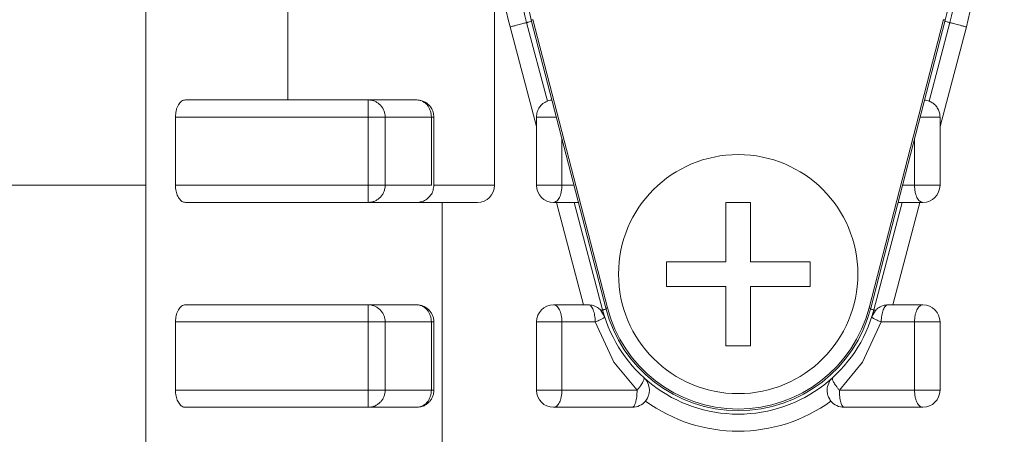
# Model space of a CAD drawing. Extents: x 0 to 420, y 0 to 297.
# Drawn here: x 97 to 99, y 68 to 69 of the extents above; entities that cross this region are included whole.
import ezdxf

# ---------------------------------------------------------------- set-up
doc = ezdxf.new("R2010")
doc.units = 0
doc.layers.get('0').update_dxf_attribs({"linetype": 'CONTINUOUS'})
doc.layers.add('DD0', color=7, linetype='CONTINUOUS')
doc.layers.add('M1', color=3, linetype='CONTINUOUS')
doc.styles.get("Standard").update_dxf_attribs({"font": 'txt', "bigfont": 'BIGFONT'})
doc.dimstyles.get("Standard").update_dxf_attribs({"dimtxt": 3.2, "dimasz": 3, "dimexe": 1.5, "dimexo": 0, "dimgap": 1, "dimtad": 3, "dimtih": 1, "dimtoh": 1, "dimdsep": 46, "dimtxsty": 'STANDARD', "dimblk1": 'OPEN', "dimblk2": 'OPEN', "dimsah": 1, "dimcen": 0.09, "dimadec": 0, "dimazin": 0, "dimtfac": 1, "dimtdec": 4, "dimtofl": 0, "dimtmove": 0, "dimatfit": 3, "dimfxl": 1, "dimtolj": 1, "dimtzin": 0, "dimlwd": 13, "dimlwe": 13, "dimarcsym": 0})

# ---------------------------------------------------------------- blocks, each defined once
blk = doc.blocks.new('_OPEN')
at = {"color": 0, "lineweight": 13}
for p, q in [((-0.965926, 0.258819), (0, 0)), ((0, 0), (-1, 0)), ((0, 0), (-0.965926, -0.258819))]:
    blk.add_line(p, q, dxfattribs=at)
blk = doc.blocks.new('*D8')
for p in [(92.406715, 101.104752), (122.605255, 39.18475), (151.868774, 39.18475)]:
    blk.add_point(p)
at = {"layer": 'DD0', "linetype": 'CONTINUOUS'}
for p, q in [((92.406715, 101.104752), (153.368774, 101.104752)), ((151.868774, 98.104752), (151.868774, 42.18475)), ((122.605255, 39.18475), (153.368774, 39.18475))]:
    blk.add_line(p, q, dxfattribs=at)
at = {"layer": 'DD0', "xscale": 3, "yscale": 3}
for p, rotation in [((151.868774, 101.104752), 90), ((151.868774, 39.18475), 270)]:
    blk.add_blockref('_OPEN', p, dxfattribs=dict(at, rotation=rotation))
at = {"layer": 'DD0', "width": 0.833333}
blk.add_text('１０３２', height=2.5, rotation=90.000003, dxfattribs=at).set_placement((151.168777, 65.353086))
blk = doc.blocks.new('*D9')
for p in [(88.716713, 99.904747), (122.605255, 39.18475), (145.491547, 39.18475)]:
    blk.add_point(p)
at = {"layer": 'DD0', "linetype": 'CONTINUOUS'}
for p, q in [((88.716713, 99.904747), (146.991547, 99.904747)), ((145.491547, 96.904747), (145.491547, 42.18475))]:
    blk.add_line(p, q, dxfattribs=at)
at = {"layer": 'DD0', "xscale": 3, "yscale": 3}
for p, rotation in [((145.491547, 99.904747), 90), ((145.491547, 39.18475), 270)]:
    blk.add_blockref('_OPEN', p, dxfattribs=dict(at, rotation=rotation))
at = {"layer": 'DD0', "width": 0.833333}
blk.add_text('１０１２', height=2.5, rotation=90.000003, dxfattribs=at).set_placement((144.79155, 64.75308))

msp = doc.modelspace()

# ---------------------------------------------------------------- linework, layer by layer
at = {"layer": 'M1', "linetype": 'CONTINUOUS', "lineweight": 13}
for p, q in [((97.268761, 66.994749), (97.268761, 69.15475)), ((97.88053, 68.314749), (97.88053, 69.15475)), ((97.517668, 68.644749), (97.517668, 68.464749)), ((97.973189, 68.462737), (97.936743, 68.600616)), ((98.075613, 68.098749), (97.9449, 68.604999)), ((97.947804, 68.605749), (98.078517, 68.099499)), ((98.537466, 68.099499), (98.668179, 68.605749)), ((98.671084, 68.604999), (98.540371, 68.098749)), ((98.679241, 68.600616), (98.642795, 68.462737)), ((97.953992, 68.41797), (97.907739, 68.592949)), ((98.708245, 68.592949), (98.661992, 68.41797)), ((97.517668, 68.464749), (97.338043, 68.464749)), ((97.517668, 68.464749), (97.743992, 68.464749)), ((97.658993, 68.434749), (97.658993, 68.464749)), ((97.320723, 68.434749), (97.320723, 68.314749)), ((97.658993, 68.434749), (97.320723, 68.434749)), ((97.658993, 68.314749), (97.658993, 68.434749)), ((97.658993, 68.434749), (97.688492, 68.434749)), ((97.688492, 68.434749), (97.688492, 68.314749)), ((97.688492, 68.434749), (97.769628, 68.434749)), ((97.769628, 68.434749), (97.773992, 68.434749)), ((97.769628, 68.314749), (97.769628, 68.434749)), ((97.773992, 68.314749), (97.773992, 68.434749)), ((97.953992, 68.434749), (97.988858, 68.434749)), ((97.953992, 68.41797), (97.953992, 68.434749)), ((98.627126, 68.434749), (98.661992, 68.434749)), ((98.661992, 68.41797), (98.661992, 68.434749)), ((97.953992, 68.41797), (97.953992, 68.314749)), ((98.661992, 68.314749), (98.661992, 68.41797)), ((97.998719, 68.396558), (97.998719, 68.314749)), ((98.617265, 68.314749), (98.617265, 68.396558)), ((93.319699, 68.314749), (97.268761, 68.314749)), ((97.320723, 68.314749), (97.658993, 68.314749)), ((97.658993, 68.314749), (97.688492, 68.314749)), ((97.658993, 68.284749), (97.658993, 68.314749)), ((97.688492, 68.314749), (97.769628, 68.314749)), ((97.773992, 68.314749), (97.88053, 68.314749)), ((97.953992, 68.314749), (97.998719, 68.314749)), ((97.998719, 68.314749), (98.019842, 68.314749)), ((98.596142, 68.314749), (98.617265, 68.314749)), ((98.617265, 68.314749), (98.661992, 68.314749)), ((97.788377, 68.284749), (97.338043, 68.284749)), ((97.788377, 68.284749), (97.85053, 68.284749)), ((97.788377, 66.994749), (97.788377, 68.284749)), ((97.989206, 68.284749), (97.983992, 68.284749)), ((97.989206, 68.284749), (98.020237, 68.284749)), ((98.036786, 68.104749), (97.989206, 68.284749)), ((98.07016, 68.095883), (98.020237, 68.284749)), ((98.020237, 68.284749), (98.027588, 68.284749)), ((98.286392, 68.180349), (98.286392, 68.284749)), ((98.286392, 68.284749), (98.329592, 68.284749)), ((98.329592, 68.180349), (98.329592, 68.284749)), ((98.595747, 68.284749), (98.545823, 68.095883)), ((98.626777, 68.284749), (98.579197, 68.104749)), ((98.588396, 68.284749), (98.595747, 68.284749)), ((98.595747, 68.284749), (98.626777, 68.284749)), ((98.631992, 68.284749), (98.626777, 68.284749)), ((98.181992, 68.137149), (98.181992, 68.180349)), ((98.181992, 68.180349), (98.286392, 68.180349)), ((98.329592, 68.180349), (98.433992, 68.180349)), ((98.433992, 68.137149), (98.433992, 68.180349)), ((98.181992, 68.137149), (98.286392, 68.137149)), ((98.286392, 68.032749), (98.286392, 68.137149)), ((98.329592, 68.032749), (98.329592, 68.137149)), ((98.329592, 68.137149), (98.433992, 68.137149)), ((97.743992, 68.104749), (97.338043, 68.104749)), ((97.658993, 68.074749), (97.658993, 68.104749)), ((98.036786, 68.104749), (97.983992, 68.104749)), ((98.036786, 68.104749), (98.045085, 68.104749)), ((98.073605, 68.084055), (98.067141, 68.095084)), ((98.548842, 68.095084), (98.542378, 68.084055)), ((98.570899, 68.104749), (98.579197, 68.104749)), ((98.631992, 68.104749), (98.579197, 68.104749)), ((98.073662, 68.08388), (98.073605, 68.084055)), ((98.542378, 68.084055), (98.542322, 68.08388)), ((97.658993, 68.074749), (97.320723, 68.074749)), ((97.320723, 68.074749), (97.320723, 67.954749)), ((97.658993, 67.954749), (97.658993, 68.074749)), ((97.658993, 68.074749), (97.688492, 68.074749)), ((97.688492, 68.074749), (97.688492, 67.954749)), ((97.688492, 68.074749), (97.769628, 68.074749)), ((97.769628, 67.954749), (97.769628, 68.074749)), ((97.769628, 68.074749), (97.773992, 68.074749)), ((97.773992, 67.954749), (97.773992, 68.074749)), ((97.953992, 68.074749), (97.953992, 67.954749)), ((97.953992, 68.074749), (97.998719, 68.074749)), ((97.998719, 68.074749), (97.998719, 67.954749)), ((97.998719, 68.074749), (98.057035, 68.074749)), ((98.089716, 68.004198), (98.057035, 68.074749)), ((98.558948, 68.074749), (98.526267, 68.004198)), ((98.558948, 68.074749), (98.617265, 68.074749)), ((98.617265, 67.954749), (98.617265, 68.074749)), ((98.617265, 68.074749), (98.661992, 68.074749)), ((98.661992, 67.954749), (98.661992, 68.074749)), ((98.286392, 68.032749), (98.329592, 68.032749)), ((98.130539, 67.954749), (98.089716, 68.004198)), ((98.526267, 68.004198), (98.485445, 67.954749)), ((97.320723, 67.954749), (97.658993, 67.954749)), ((97.658993, 67.924749), (97.658993, 67.954749)), ((97.658993, 67.954749), (97.688492, 67.954749)), ((97.688492, 67.954749), (97.769628, 67.954749)), ((97.769628, 67.954749), (97.773992, 67.954749)), ((97.953992, 67.954749), (97.998719, 67.954749)), ((97.998719, 67.954749), (98.130539, 67.954749)), ((98.485445, 67.954749), (98.617265, 67.954749)), ((98.617265, 67.954749), (98.661992, 67.954749)), ((97.743992, 67.924749), (97.338043, 67.924749)), ((98.122089, 67.924749), (97.983992, 67.924749)), ((98.631992, 67.924749), (98.493895, 67.924749))]:
    msp.add_line(p, q, dxfattribs=at)
msp.add_circle((98.307992, 68.158749), 0.21, dxfattribs=at)
for centre, radius, start, end in [((98.307992, 68.698749), 0.414, 165.193493, 194.806507), ((98.307992, 68.698749), 0.414, 345.193493, 374.806507), ((98.307992, 68.698749), 0.384, 165.193493, 194.806507), ((98.307992, 68.698749), 0.375, 165.522488, 194.477512), ((98.307992, 68.698749), 0.375, 345.522488, 374.477512), ((98.307992, 68.698749), 0.384, 345.193493, 374.806507), ((97.85053, 68.314749), 0.03, 270, 360), ((97.983992, 68.314749), 0.03, 180, 270), ((98.631992, 68.314749), 0.03, 270, 360), ((97.983992, 68.074749), 0.03, 90, 180), ((98.307992, 68.158749), 0.246, 194.806507, 345.193493), ((98.307992, 68.158749), 0.24, 194.477512, 345.522488), ((98.307992, 68.158749), 0.237, 194.477512, 345.522488), ((98.631992, 68.074749), 0.03, 0, 90), ((97.983992, 67.954749), 0.03, 180, 270), ((98.631992, 67.954749), 0.03, 270, 360), ((98.122089, 67.954749), 0.03, 270, 320.772831), ((98.307992, 68.158749), 0.276, 233.888267, 306.111733), ((98.493895, 67.954749), 0.03, 219.227169, 270)]:
    msp.add_arc(centre, radius, start, end, dxfattribs=at)
at = {"layer": 'M1', "linetype": 'CONTINUOUS', "lineweight": 13, "extrusion": (0, 0, -1)}
for points, knots in [([(97.936743, 68.600616), (97.936569, 68.60057), (97.936395, 68.600524), (97.936186, 68.600469), (97.935771, 68.600359), (97.935218, 68.600213), (97.934535, 68.600033), (97.933796, 68.599837), (97.932906, 68.599602), (97.931855, 68.599324), (97.930803, 68.599046), (97.929591, 68.598726), (97.928248, 68.59837), (97.926904, 68.598015), (97.925431, 68.597626), (97.923852, 68.597209), (97.922274, 68.596791), (97.920592, 68.596347), (97.918838, 68.595883), (97.917084, 68.59542), (97.915259, 68.594937), (97.913397, 68.594445), (97.911535, 68.593953), (97.909637, 68.593451), (97.907739, 68.592949)], [0, 0, 0, 0, 1, 1, 1, 2, 2, 2, 3, 3, 3, 4, 4, 4, 5, 5, 5, 6, 6, 6, 7, 7, 7, 8, 8, 8, 8]), ([(97.936743, 68.600616), (97.936915, 68.600662), (97.937087, 68.600707), (97.9373, 68.600763), (97.93772, 68.600875), (97.938299, 68.601028), (97.93895, 68.6012), (97.939656, 68.601386), (97.940446, 68.601595), (97.941631, 68.601908), (97.942816, 68.602221), (97.944395, 68.602638), (97.945238, 68.602861), (97.945308, 68.60288), (97.945373, 68.602897), (97.945438, 68.602915)], [0, 0, 0, 0, 1, 1, 1, 2, 2, 2, 3, 3, 3, 4, 4, 4, 5, 5, 5, 5]), ([(97.947804, 68.605749), (97.947614, 68.6057), (97.947424, 68.605651), (97.947238, 68.605603), (97.947051, 68.605555), (97.946868, 68.605508), (97.946693, 68.605462), (97.946517, 68.605417), (97.946349, 68.605373), (97.946191, 68.605333), (97.946033, 68.605292), (97.945885, 68.605254), (97.94575, 68.605219), (97.945616, 68.605184), (97.945494, 68.605153), (97.945389, 68.605126), (97.945284, 68.605098), (97.945194, 68.605075), (97.94512, 68.605056), (97.945052, 68.605039), (97.944997, 68.605025), (97.944955, 68.605014), (97.944934, 68.605008), (97.944917, 68.605004), (97.9449, 68.604999)], [0, 0, 0, 0, 1, 1, 1, 2, 2, 2, 3, 3, 3, 4, 4, 4, 5, 5, 5, 6, 6, 6, 7, 7, 7, 8, 8, 8, 8]), ([(98.671084, 68.604999), (98.671067, 68.605004), (98.671049, 68.605008), (98.671028, 68.605014), (98.670986, 68.605025), (98.670931, 68.605039), (98.670863, 68.605056), (98.670789, 68.605075), (98.6707, 68.605098), (98.670594, 68.605126), (98.670489, 68.605153), (98.670368, 68.605184), (98.670233, 68.605219), (98.670099, 68.605254), (98.669951, 68.605292), (98.669793, 68.605333), (98.669635, 68.605373), (98.669467, 68.605417), (98.669291, 68.605462), (98.669115, 68.605508), (98.668933, 68.605555), (98.668746, 68.605603), (98.668559, 68.605651), (98.668369, 68.6057), (98.668179, 68.605749)], [0, 0, 0, 0, 1, 1, 1, 2, 2, 2, 3, 3, 3, 4, 4, 4, 5, 5, 5, 6, 6, 6, 7, 7, 7, 8, 8, 8, 8]), ([(98.679241, 68.600616), (98.679069, 68.600662), (98.678896, 68.600707), (98.678684, 68.600763), (98.678263, 68.600875), (98.677684, 68.601028), (98.677033, 68.6012), (98.676328, 68.601386), (98.675538, 68.601595), (98.674353, 68.601908), (98.673168, 68.602221), (98.671588, 68.602637), (98.670746, 68.602861), (98.670676, 68.60288), (98.670611, 68.602897), (98.670546, 68.602915)], [0, 0, 0, 0, 1, 1, 1, 2, 2, 2, 3, 3, 3, 4, 4, 4, 5, 5, 5, 5]), ([(98.708245, 68.592949), (98.706346, 68.593451), (98.704448, 68.593953), (98.702586, 68.594445), (98.700724, 68.594937), (98.698899, 68.59542), (98.697145, 68.595883), (98.695391, 68.596347), (98.693709, 68.596791), (98.692131, 68.597209), (98.690552, 68.597626), (98.689079, 68.598015), (98.687736, 68.59837), (98.686392, 68.598726), (98.68518, 68.599046), (98.684129, 68.599324), (98.683078, 68.599602), (98.682188, 68.599837), (98.681448, 68.600033), (98.680766, 68.600213), (98.680212, 68.60036), (98.679798, 68.600469), (98.679588, 68.600524), (98.679415, 68.60057), (98.679241, 68.600616)], [0, 0, 0, 0, 1, 1, 1, 2, 2, 2, 3, 3, 3, 4, 4, 4, 5, 5, 5, 6, 6, 6, 7, 7, 7, 8, 8, 8, 8]), ([(97.320723, 68.434749), (97.320787, 68.436713), (97.320852, 68.438676), (97.321056, 68.440602), (97.32126, 68.442528), (97.321603, 68.444416), (97.322041, 68.44623), (97.32248, 68.448044), (97.323013, 68.449784), (97.323642, 68.451416), (97.324271, 68.453049), (97.324994, 68.454574), (97.325796, 68.455963), (97.326598, 68.457352), (97.327478, 68.458605), (97.328421, 68.459694), (97.329363, 68.460782), (97.330368, 68.461706), (97.331415, 68.462466), (97.332462, 68.463225), (97.333553, 68.46382), (97.334664, 68.464173), (97.335776, 68.464526), (97.33691, 68.464638), (97.338043, 68.464749)], [0, 0, 0, 0, 1, 1, 1, 2, 2, 2, 3, 3, 3, 4, 4, 4, 5, 5, 5, 6, 6, 6, 7, 7, 7, 8, 8, 8, 8]), ([(97.658993, 68.464749), (97.660923, 68.464637), (97.662854, 68.464526), (97.664748, 68.464173), (97.666641, 68.46382), (97.668498, 68.463225), (97.670282, 68.462466), (97.672065, 68.461706), (97.673777, 68.460782), (97.675382, 68.459694), (97.676987, 68.458605), (97.678486, 68.457352), (97.679852, 68.455963), (97.681218, 68.454573), (97.682451, 68.453049), (97.683521, 68.451416), (97.684591, 68.449784), (97.6855, 68.448044), (97.686247, 68.44623), (97.686994, 68.444416), (97.687579, 68.442528), (97.687926, 68.440602), (97.688273, 68.438676), (97.688383, 68.436713), (97.688492, 68.434749)], [0, 0, 0, 0, 1, 1, 1, 2, 2, 2, 3, 3, 3, 4, 4, 4, 5, 5, 5, 6, 6, 6, 7, 7, 7, 8, 8, 8, 8]), ([(97.743992, 68.464749), (97.74567, 68.464637), (97.747348, 68.464526), (97.748993, 68.464173), (97.750639, 68.46382), (97.752252, 68.463225), (97.753802, 68.462466), (97.755353, 68.461706), (97.756839, 68.460782), (97.758234, 68.459694), (97.759629, 68.458605), (97.760933, 68.457352), (97.76212, 68.455963), (97.763306, 68.454573), (97.764377, 68.453049), (97.765307, 68.451416), (97.766238, 68.449784), (97.767028, 68.448044), (97.767677, 68.44623), (97.768326, 68.444416), (97.768834, 68.442528), (97.769135, 68.440602), (97.769437, 68.438676), (97.769533, 68.436713), (97.769628, 68.434749)], [0, 0, 0, 0, 1, 1, 1, 2, 2, 2, 3, 3, 3, 4, 4, 4, 5, 5, 5, 6, 6, 6, 7, 7, 7, 8, 8, 8, 8]), ([(97.743992, 68.464749), (97.748105, 68.464327), (97.752218, 68.463905), (97.75615, 68.462175), (97.760082, 68.460445), (97.763832, 68.457407), (97.766374, 68.454724), (97.768916, 68.452042), (97.77025, 68.449714), (97.77133, 68.447102), (97.77241, 68.44449), (97.773237, 68.441594), (97.773628, 68.439404), (97.77397, 68.437495), (97.773981, 68.436122), (97.773992, 68.434749)], [0, 0, 0, 0, 1, 1, 1, 2, 2, 2, 3, 3, 3, 4, 4, 4, 5, 5, 5, 5]), ([(97.953992, 68.434749), (97.954258, 68.437819), (97.954524, 68.440888), (97.955398, 68.443825), (97.956272, 68.446762), (97.957754, 68.449566), (97.959351, 68.451862), (97.960949, 68.454158), (97.962662, 68.455944), (97.964241, 68.45733), (97.965819, 68.458716), (97.967264, 68.459702), (97.968556, 68.460474), (97.969849, 68.461246), (97.97099, 68.461803), (97.971859, 68.462187), (97.972363, 68.462409), (97.972776, 68.462573), (97.973189, 68.462737)], [0, 0, 0, 0, 1, 1, 1, 2, 2, 2, 3, 3, 3, 4, 4, 4, 5, 5, 5, 6, 6, 6, 6]), ([(97.981188, 68.464456), (97.980112, 68.464401), (97.979036, 68.464346), (97.977777, 68.464099), (97.976518, 68.463851), (97.975076, 68.46341), (97.97415, 68.463089), (97.973773, 68.462958), (97.973481, 68.462847), (97.973189, 68.462737)], [0, 0, 0, 0, 1, 1, 1, 2, 2, 2, 3, 3, 3, 3]), ([(98.642795, 68.462737), (98.642337, 68.462914), (98.641878, 68.463091), (98.641202, 68.4633), (98.639904, 68.463702), (98.637803, 68.464222), (98.636465, 68.464414), (98.635784, 68.464512), (98.6353, 68.464525), (98.634817, 68.464538)], [0, 0, 0, 0, 1, 1, 1, 2, 2, 2, 3, 3, 3, 3]), ([(98.642795, 68.462737), (98.643266, 68.462546), (98.643738, 68.462355), (98.644292, 68.462112), (98.645375, 68.461636), (98.646773, 68.460959), (98.648464, 68.459822), (98.650155, 68.458686), (98.652138, 68.457089), (98.653856, 68.455291), (98.655574, 68.453492), (98.657026, 68.451492), (98.65826, 68.44924), (98.659494, 68.446987), (98.66051, 68.444484), (98.661096, 68.442027), (98.661681, 68.43957), (98.661837, 68.43716), (98.661992, 68.434749)], [0, 0, 0, 0, 1, 1, 1, 2, 2, 2, 3, 3, 3, 4, 4, 4, 5, 5, 5, 6, 6, 6, 6]), ([(97.338043, 68.284749), (97.337035, 68.284838), (97.336028, 68.284926), (97.335035, 68.285205), (97.334043, 68.285485), (97.333066, 68.285955), (97.332119, 68.286558), (97.331173, 68.287162), (97.330256, 68.287897), (97.329383, 68.288768), (97.32851, 68.28964), (97.327681, 68.290646), (97.32691, 68.291768), (97.326138, 68.29289), (97.325423, 68.294129), (97.324775, 68.295465), (97.324127, 68.296802), (97.323546, 68.298238), (97.323043, 68.299749), (97.322541, 68.301261), (97.322116, 68.302849), (97.321767, 68.304489), (97.321419, 68.306129), (97.321147, 68.307821), (97.320986, 68.30954), (97.320825, 68.311259), (97.320774, 68.313004), (97.320723, 68.314749)], [0, 0, 0, 0, 1, 1, 1, 2, 2, 2, 3, 3, 3, 4, 4, 4, 5, 5, 5, 6, 6, 6, 7, 7, 7, 8, 8, 8, 9, 9, 9, 9]), ([(97.688492, 68.314749), (97.688383, 68.312786), (97.688273, 68.310822), (97.687926, 68.308897), (97.687578, 68.306971), (97.686994, 68.305083), (97.686247, 68.303269), (97.6855, 68.301455), (97.684592, 68.299714), (97.683521, 68.298082), (97.68245, 68.29645), (97.681218, 68.294925), (97.679852, 68.293536), (97.678486, 68.292147), (97.676987, 68.290894), (97.675382, 68.289805), (97.673777, 68.288717), (97.672066, 68.287792), (97.670282, 68.287033), (97.668498, 68.286274), (97.666641, 68.285679), (97.664748, 68.285326), (97.662854, 68.284973), (97.660923, 68.284861), (97.658993, 68.284749)], [0, 0, 0, 0, 1, 1, 1, 2, 2, 2, 3, 3, 3, 4, 4, 4, 5, 5, 5, 6, 6, 6, 7, 7, 7, 8, 8, 8, 8]), ([(97.773992, 68.314749), (97.773697, 68.311594), (97.773402, 68.308439), (97.772523, 68.305479), (97.771644, 68.302519), (97.770181, 68.299755), (97.768369, 68.297264), (97.766558, 68.294773), (97.764397, 68.292555), (97.761875, 68.290662), (97.759352, 68.288768), (97.756466, 68.2872), (97.75321, 68.286201), (97.749954, 68.285202), (97.746327, 68.284773), (97.744266, 68.284751), (97.744172, 68.28475), (97.744082, 68.284749), (97.743992, 68.284749)], [0, 0, 0, 0, 1, 1, 1, 2, 2, 2, 3, 3, 3, 4, 4, 4, 5, 5, 5, 6, 6, 6, 6]), ([(97.983992, 68.284749), (97.984956, 68.284861), (97.98592, 68.284972), (97.986865, 68.285326), (97.98781, 68.285679), (97.988737, 68.286274), (97.989628, 68.287033), (97.990518, 68.287793), (97.991372, 68.288716), (97.992174, 68.289805), (97.992975, 68.290894), (97.993724, 68.292147), (97.994406, 68.293536), (97.995087, 68.294925), (97.995703, 68.296449), (97.996237, 68.298082), (97.996771, 68.299715), (97.997225, 68.301455), (97.997598, 68.303269), (97.997971, 68.305083), (97.998263, 68.306971), (97.998436, 68.308897), (97.998609, 68.310822), (97.998664, 68.312786), (97.998719, 68.314749)], [0, 0, 0, 0, 1, 1, 1, 2, 2, 2, 3, 3, 3, 4, 4, 4, 5, 5, 5, 6, 6, 6, 7, 7, 7, 8, 8, 8, 8]), ([(98.617265, 68.314749), (98.617319, 68.312786), (98.617374, 68.310822), (98.617548, 68.308897), (98.617721, 68.306971), (98.618012, 68.305083), (98.618385, 68.303269), (98.618758, 68.301455), (98.619212, 68.299714), (98.619747, 68.298082), (98.620281, 68.29645), (98.620896, 68.294925), (98.621578, 68.293536), (98.62226, 68.292147), (98.623008, 68.290894), (98.62381, 68.289805), (98.624611, 68.288717), (98.625465, 68.287792), (98.626356, 68.287033), (98.627247, 68.286274), (98.628173, 68.285679), (98.629119, 68.285326), (98.630064, 68.284973), (98.631028, 68.284861), (98.631992, 68.284749)], [0, 0, 0, 0, 1, 1, 1, 2, 2, 2, 3, 3, 3, 4, 4, 4, 5, 5, 5, 6, 6, 6, 7, 7, 7, 8, 8, 8, 8]), ([(97.320723, 68.074749), (97.320787, 68.076713), (97.320852, 68.078677), (97.321056, 68.080602), (97.32126, 68.082528), (97.321603, 68.084416), (97.322041, 68.08623), (97.32248, 68.088044), (97.323013, 68.089784), (97.323642, 68.091416), (97.324271, 68.093049), (97.324994, 68.094574), (97.325796, 68.095962), (97.326598, 68.097351), (97.327478, 68.098605), (97.328421, 68.099693), (97.329363, 68.100782), (97.330368, 68.101706), (97.331415, 68.102466), (97.332462, 68.103225), (97.333553, 68.10382), (97.334664, 68.104173), (97.335776, 68.104526), (97.33691, 68.104638), (97.338043, 68.104749)], [0, 0, 0, 0, 1, 1, 1, 2, 2, 2, 3, 3, 3, 4, 4, 4, 5, 5, 5, 6, 6, 6, 7, 7, 7, 8, 8, 8, 8]), ([(97.658993, 68.104749), (97.660923, 68.104638), (97.662854, 68.104526), (97.664748, 68.104173), (97.666641, 68.10382), (97.668498, 68.103225), (97.670282, 68.102466), (97.672065, 68.101706), (97.673777, 68.100782), (97.675382, 68.099693), (97.676987, 68.098604), (97.678486, 68.097351), (97.679852, 68.095962), (97.681218, 68.094573), (97.682451, 68.093049), (97.683521, 68.091416), (97.684591, 68.089784), (97.6855, 68.088044), (97.686247, 68.08623), (97.686994, 68.084416), (97.687579, 68.082528), (97.687926, 68.080602), (97.688273, 68.078676), (97.688383, 68.076713), (97.688492, 68.074749)], [0, 0, 0, 0, 1, 1, 1, 2, 2, 2, 3, 3, 3, 4, 4, 4, 5, 5, 5, 6, 6, 6, 7, 7, 7, 8, 8, 8, 8]), ([(97.743992, 68.104749), (97.74567, 68.104638), (97.747348, 68.104526), (97.748993, 68.104173), (97.750639, 68.10382), (97.752252, 68.103225), (97.753802, 68.102466), (97.755353, 68.101706), (97.756839, 68.100782), (97.758234, 68.099693), (97.759629, 68.098604), (97.760933, 68.097351), (97.76212, 68.095962), (97.763306, 68.094573), (97.764377, 68.093049), (97.765307, 68.091416), (97.766238, 68.089784), (97.767028, 68.088044), (97.767677, 68.08623), (97.768326, 68.084416), (97.768834, 68.082528), (97.769135, 68.080602), (97.769437, 68.078676), (97.769533, 68.076713), (97.769628, 68.074749)], [0, 0, 0, 0, 1, 1, 1, 2, 2, 2, 3, 3, 3, 4, 4, 4, 5, 5, 5, 6, 6, 6, 7, 7, 7, 8, 8, 8, 8]), ([(97.743992, 68.104749), (97.745955, 68.104638), (97.747919, 68.104526), (97.749844, 68.104173), (97.75177, 68.10382), (97.753658, 68.103225), (97.755472, 68.102466), (97.757286, 68.101706), (97.759026, 68.100782), (97.760659, 68.099693), (97.762291, 68.098604), (97.763816, 68.097351), (97.765205, 68.095962), (97.766594, 68.094573), (97.767847, 68.093049), (97.768936, 68.091416), (97.770024, 68.089784), (97.770949, 68.088044), (97.771708, 68.08623), (97.772467, 68.084416), (97.773062, 68.082528), (97.773415, 68.080602), (97.773768, 68.078676), (97.77388, 68.076713), (97.773992, 68.074749)], [0, 0, 0, 0, 1, 1, 1, 2, 2, 2, 3, 3, 3, 4, 4, 4, 5, 5, 5, 6, 6, 6, 7, 7, 7, 8, 8, 8, 8]), ([(97.983992, 68.104749), (97.984956, 68.104638), (97.98592, 68.104526), (97.986865, 68.104173), (97.98781, 68.10382), (97.988737, 68.103225), (97.989628, 68.102466), (97.990518, 68.101706), (97.991372, 68.100782), (97.992174, 68.099693), (97.992975, 68.098604), (97.993724, 68.097351), (97.994406, 68.095962), (97.995087, 68.094573), (97.995703, 68.093049), (97.996237, 68.091416), (97.996771, 68.089784), (97.997225, 68.088044), (97.997598, 68.08623), (97.997971, 68.084416), (97.998263, 68.082528), (97.998436, 68.080602), (97.998609, 68.078676), (97.998664, 68.076713), (97.998719, 68.074749)], [0, 0, 0, 0, 1, 1, 1, 2, 2, 2, 3, 3, 3, 4, 4, 4, 5, 5, 5, 6, 6, 6, 7, 7, 7, 8, 8, 8, 8]), ([(98.067141, 68.095084), (98.065987, 68.09631), (98.064833, 68.097536), (98.062821, 68.098945), (98.060532, 68.100549), (98.057132, 68.10239), (98.053991, 68.103397), (98.050851, 68.104403), (98.047968, 68.104576), (98.045085, 68.104749)], [0, 0, 0, 0, 1, 1, 1, 2, 2, 2, 3, 3, 3, 3]), ([(98.057035, 68.074749), (98.056991, 68.076713), (98.056946, 68.078677), (98.056805, 68.080602), (98.056665, 68.082528), (98.056428, 68.084416), (98.056125, 68.08623), (98.055823, 68.088044), (98.055455, 68.089784), (98.055021, 68.091416), (98.054588, 68.093049), (98.054088, 68.094574), (98.053535, 68.095962), (98.052981, 68.097351), (98.052374, 68.098605), (98.051724, 68.099693), (98.051074, 68.100782), (98.050381, 68.101706), (98.049658, 68.102466), (98.048936, 68.103225), (98.048183, 68.10382), (98.047416, 68.104173), (98.046649, 68.104526), (98.045867, 68.104638), (98.045085, 68.104749)], [0, 0, 0, 0, 1, 1, 1, 2, 2, 2, 3, 3, 3, 4, 4, 4, 5, 5, 5, 6, 6, 6, 7, 7, 7, 8, 8, 8, 8]), ([(98.07016, 68.095883), (98.070145, 68.095879), (98.07013, 68.095875), (98.070112, 68.09587), (98.070076, 68.09586), (98.070027, 68.095847), (98.069968, 68.095832), (98.069903, 68.095815), (98.069824, 68.095794), (98.069729, 68.095769), (98.069634, 68.095744), (98.069522, 68.095714), (98.069395, 68.09568), (98.069268, 68.095647), (98.069126, 68.095609), (98.068968, 68.095568), (98.06881, 68.095526), (98.068636, 68.09548), (98.068449, 68.09543), (98.068261, 68.095381), (98.068059, 68.095327), (98.067839, 68.095269), (98.067619, 68.095211), (98.06738, 68.095148), (98.067141, 68.095084)], [0, 0, 0, 0, 1, 1, 1, 2, 2, 2, 3, 3, 3, 4, 4, 4, 5, 5, 5, 6, 6, 6, 7, 7, 7, 8, 8, 8, 8]), ([(98.07016, 68.095883), (98.070338, 68.09593), (98.070515, 68.095976), (98.070718, 68.09603), (98.071117, 68.096135), (98.07161, 68.096266), (98.072368, 68.096466), (98.073188, 68.096683), (98.074317, 68.096981), (98.075048, 68.097175), (98.075422, 68.097273), (98.075691, 68.097345), (98.075961, 68.097416)], [0, 0, 0, 0, 1, 1, 1, 2, 2, 2, 3, 3, 3, 4, 4, 4, 4]), ([(98.078517, 68.099499), (98.078327, 68.09945), (98.078137, 68.099401), (98.077951, 68.099353), (98.077764, 68.099305), (98.077581, 68.099258), (98.077406, 68.099212), (98.07723, 68.099167), (98.077062, 68.099123), (98.076904, 68.099083), (98.076746, 68.099042), (98.076598, 68.099004), (98.076463, 68.098969), (98.076329, 68.098934), (98.076207, 68.098903), (98.076102, 68.098876), (98.075997, 68.098848), (98.075908, 68.098825), (98.075834, 68.098806), (98.075766, 68.098789), (98.07571, 68.098775), (98.075668, 68.098764), (98.075647, 68.098758), (98.07563, 68.098754), (98.075613, 68.098749)], [0, 0, 0, 0, 1, 1, 1, 2, 2, 2, 3, 3, 3, 4, 4, 4, 5, 5, 5, 6, 6, 6, 7, 7, 7, 8, 8, 8, 8]), ([(98.537466, 68.099499), (98.537656, 68.09945), (98.537846, 68.099401), (98.538033, 68.099353), (98.538219, 68.099305), (98.538402, 68.099258), (98.538577, 68.099212), (98.538753, 68.099167), (98.538922, 68.099123), (98.53908, 68.099083), (98.539238, 68.099042), (98.539386, 68.099004), (98.53952, 68.098969), (98.539654, 68.098934), (98.539776, 68.098903), (98.539881, 68.098876), (98.539986, 68.098848), (98.540076, 68.098825), (98.54015, 68.098806), (98.540218, 68.098789), (98.540273, 68.098775), (98.540315, 68.098764), (98.540336, 68.098758), (98.540353, 68.098754), (98.540371, 68.098749)], [0, 0, 0, 0, 1, 1, 1, 2, 2, 2, 3, 3, 3, 4, 4, 4, 5, 5, 5, 6, 6, 6, 7, 7, 7, 8, 8, 8, 8]), ([(98.545823, 68.095883), (98.545645, 68.09593), (98.545468, 68.095976), (98.545266, 68.09603), (98.544867, 68.096135), (98.544373, 68.096266), (98.543615, 68.096466), (98.542795, 68.096683), (98.541666, 68.096981), (98.540935, 68.097175), (98.540562, 68.097273), (98.540292, 68.097345), (98.540022, 68.097416)], [0, 0, 0, 0, 1, 1, 1, 2, 2, 2, 3, 3, 3, 4, 4, 4, 4]), ([(98.545823, 68.095883), (98.545838, 68.095879), (98.545853, 68.095875), (98.545871, 68.09587), (98.545907, 68.09586), (98.545956, 68.095847), (98.546015, 68.095832), (98.54608, 68.095815), (98.546159, 68.095794), (98.546254, 68.095769), (98.546349, 68.095744), (98.546461, 68.095714), (98.546588, 68.09568), (98.546715, 68.095647), (98.546857, 68.095609), (98.547015, 68.095568), (98.547173, 68.095526), (98.547347, 68.09548), (98.547535, 68.09543), (98.547722, 68.095381), (98.547924, 68.095327), (98.548144, 68.095269), (98.548365, 68.095211), (98.548604, 68.095148), (98.548842, 68.095084)], [0, 0, 0, 0, 1, 1, 1, 2, 2, 2, 3, 3, 3, 4, 4, 4, 5, 5, 5, 6, 6, 6, 7, 7, 7, 8, 8, 8, 8]), ([(98.570899, 68.104749), (98.568016, 68.104577), (98.565133, 68.104403), (98.561992, 68.103397), (98.558851, 68.10239), (98.555452, 68.100549), (98.553163, 68.098945), (98.551151, 68.097536), (98.549997, 68.09631), (98.548842, 68.095084)], [0, 0, 0, 0, 1, 1, 1, 2, 2, 2, 3, 3, 3, 3]), ([(98.570899, 68.104749), (98.570117, 68.104638), (98.569334, 68.104526), (98.568567, 68.104173), (98.5678, 68.10382), (98.567048, 68.103225), (98.566325, 68.102466), (98.565603, 68.101706), (98.564909, 68.100782), (98.564259, 68.099693), (98.563609, 68.098604), (98.563001, 68.097351), (98.562448, 68.095962), (98.561895, 68.094573), (98.561396, 68.093049), (98.560962, 68.091416), (98.560529, 68.089784), (98.56016, 68.088044), (98.559858, 68.08623), (98.559555, 68.084416), (98.559318, 68.082528), (98.559178, 68.080602), (98.559037, 68.078676), (98.558993, 68.076713), (98.558948, 68.074749)], [0, 0, 0, 0, 1, 1, 1, 2, 2, 2, 3, 3, 3, 4, 4, 4, 5, 5, 5, 6, 6, 6, 7, 7, 7, 8, 8, 8, 8]), ([(98.617265, 68.074749), (98.617319, 68.076713), (98.617374, 68.078677), (98.617548, 68.080602), (98.617721, 68.082528), (98.618012, 68.084416), (98.618385, 68.08623), (98.618758, 68.088044), (98.619212, 68.089784), (98.619747, 68.091416), (98.620281, 68.093049), (98.620896, 68.094574), (98.621578, 68.095962), (98.62226, 68.097351), (98.623008, 68.098605), (98.62381, 68.099693), (98.624611, 68.100782), (98.625465, 68.101706), (98.626356, 68.102466), (98.627247, 68.103225), (98.628173, 68.10382), (98.629119, 68.104173), (98.630064, 68.104526), (98.631028, 68.104638), (98.631992, 68.104749)], [0, 0, 0, 0, 1, 1, 1, 2, 2, 2, 3, 3, 3, 4, 4, 4, 5, 5, 5, 6, 6, 6, 7, 7, 7, 8, 8, 8, 8]), ([(98.073662, 68.08388), (98.073652, 68.083668), (98.073642, 68.083456), (98.073527, 68.083229), (98.073396, 68.082974), (98.07313, 68.082699), (98.072772, 68.082394), (98.072414, 68.082089), (98.071964, 68.081752), (98.071415, 68.081393), (98.070866, 68.081033), (98.070219, 68.08065), (98.069484, 68.080246), (98.068749, 68.079843), (98.067926, 68.079419), (98.067022, 68.07898), (98.066119, 68.078541), (98.065133, 68.078087), (98.064083, 68.077622), (98.063032, 68.077158), (98.061915, 68.076682), (98.060729, 68.076202), (98.059544, 68.075721), (98.058289, 68.075235), (98.057035, 68.074749)], [0, 0, 0, 0, 1, 1, 1, 2, 2, 2, 3, 3, 3, 4, 4, 4, 5, 5, 5, 6, 6, 6, 7, 7, 7, 8, 8, 8, 8]), ([(98.558948, 68.074749), (98.557694, 68.075235), (98.55644, 68.075721), (98.555254, 68.076202), (98.554068, 68.076682), (98.552952, 68.077157), (98.551901, 68.077622), (98.55085, 68.078087), (98.549865, 68.078541), (98.548961, 68.07898), (98.548057, 68.079419), (98.547234, 68.079843), (98.546499, 68.080246), (98.545764, 68.08065), (98.545117, 68.081033), (98.544569, 68.081393), (98.54402, 68.081752), (98.543569, 68.082089), (98.543211, 68.082394), (98.542853, 68.082699), (98.542587, 68.082974), (98.542457, 68.083229), (98.542341, 68.083456), (98.542332, 68.083668), (98.542322, 68.08388)], [0, 0, 0, 0, 1, 1, 1, 2, 2, 2, 3, 3, 3, 4, 4, 4, 5, 5, 5, 6, 6, 6, 7, 7, 7, 8, 8, 8, 8]), ([(98.130539, 67.954749), (98.131604, 67.956048), (98.132669, 67.957347), (98.133665, 67.958626), (98.134662, 67.959905), (98.13559, 67.961165), (98.136449, 67.962387), (98.137308, 67.963609), (98.138099, 67.964793), (98.138805, 67.965921), (98.139512, 67.96705), (98.140135, 67.968123), (98.140666, 67.969124), (98.141198, 67.970126), (98.141637, 67.971057), (98.141976, 67.9719), (98.142314, 67.972744), (98.142553, 67.9735), (98.142695, 67.974168), (98.142838, 67.974835), (98.142885, 67.975414), (98.142802, 67.975859), (98.14272, 67.976303), (98.142508, 67.976613), (98.142295, 67.976923)], [0, 0, 0, 0, 1, 1, 1, 2, 2, 2, 3, 3, 3, 4, 4, 4, 5, 5, 5, 6, 6, 6, 7, 7, 7, 8, 8, 8, 8]), ([(98.142295, 67.976923), (98.14234, 67.976882), (98.142386, 67.976841), (98.142431, 67.976799), (98.143901, 67.975445), (98.146152, 67.973151), (98.147992, 67.969882), (98.149832, 67.966614), (98.151261, 67.962371), (98.151823, 67.958729), (98.152385, 67.955088), (98.152081, 67.952049), (98.151614, 67.949437), (98.151148, 67.946824), (98.150518, 67.944638), (98.149444, 67.942433), (98.148369, 67.940227), (98.146848, 67.938002), (98.145328, 67.935777)], [0, 0, 0, 0, 1, 1, 1, 2, 2, 2, 3, 3, 3, 4, 4, 4, 5, 5, 5, 6, 6, 6, 6]), ([(98.473688, 67.976923), (98.473643, 67.976882), (98.473598, 67.976841), (98.473552, 67.976799), (98.472083, 67.975445), (98.469832, 67.973151), (98.467992, 67.969882), (98.466151, 67.966614), (98.464722, 67.962371), (98.46416, 67.958729), (98.463598, 67.955088), (98.463902, 67.952049), (98.464369, 67.949437), (98.464836, 67.946824), (98.465465, 67.944638), (98.46654, 67.942433), (98.467615, 67.940227), (98.469135, 67.938002), (98.470655, 67.935777)], [0, 0, 0, 0, 1, 1, 1, 2, 2, 2, 3, 3, 3, 4, 4, 4, 5, 5, 5, 6, 6, 6, 6]), ([(98.473688, 67.976923), (98.473476, 67.976613), (98.473263, 67.976303), (98.473181, 67.975859), (98.473098, 67.975414), (98.473146, 67.974835), (98.473289, 67.974168), (98.473431, 67.9735), (98.473669, 67.972744), (98.474008, 67.9719), (98.474347, 67.971057), (98.474786, 67.970126), (98.475317, 67.969124), (98.475848, 67.968122), (98.476471, 67.96705), (98.477178, 67.965921), (98.477885, 67.964793), (98.478676, 67.963609), (98.479535, 67.962387), (98.480394, 67.961165), (98.481322, 67.959905), (98.482318, 67.958626), (98.483315, 67.957346), (98.48438, 67.956048), (98.485445, 67.954749)], [0, 0, 0, 0, 1, 1, 1, 2, 2, 2, 3, 3, 3, 4, 4, 4, 5, 5, 5, 6, 6, 6, 7, 7, 7, 8, 8, 8, 8]), ([(97.338043, 67.924749), (97.337035, 67.924837), (97.336028, 67.924925), (97.335035, 67.925205), (97.334043, 67.925484), (97.333066, 67.925955), (97.332119, 67.926559), (97.331173, 67.927162), (97.330256, 67.927898), (97.329383, 67.928769), (97.32851, 67.92964), (97.327681, 67.930645), (97.32691, 67.931768), (97.326138, 67.93289), (97.325423, 67.934129), (97.324775, 67.935466), (97.324127, 67.936803), (97.323546, 67.938238), (97.323043, 67.939749), (97.322541, 67.941261), (97.322116, 67.942849), (97.321767, 67.944489), (97.321419, 67.946129), (97.321147, 67.947821), (97.320986, 67.94954), (97.320825, 67.951259), (97.320774, 67.953004), (97.320723, 67.954749)], [0, 0, 0, 0, 1, 1, 1, 2, 2, 2, 3, 3, 3, 4, 4, 4, 5, 5, 5, 6, 6, 6, 7, 7, 7, 8, 8, 8, 9, 9, 9, 9]), ([(97.688492, 67.954749), (97.688383, 67.952786), (97.688273, 67.950822), (97.687926, 67.948896), (97.687578, 67.946971), (97.686994, 67.945083), (97.686247, 67.943269), (97.6855, 67.941455), (97.684592, 67.939714), (97.683521, 67.938082), (97.68245, 67.93645), (97.681218, 67.934925), (97.679852, 67.933536), (97.678486, 67.932147), (97.676987, 67.930894), (97.675382, 67.929805), (97.673777, 67.928717), (97.672066, 67.927792), (97.670282, 67.927033), (97.668498, 67.926273), (97.666641, 67.925679), (97.664748, 67.925326), (97.662854, 67.924973), (97.660923, 67.924861), (97.658993, 67.924749)], [0, 0, 0, 0, 1, 1, 1, 2, 2, 2, 3, 3, 3, 4, 4, 4, 5, 5, 5, 6, 6, 6, 7, 7, 7, 8, 8, 8, 8]), ([(97.769628, 67.954749), (97.769532, 67.952786), (97.769437, 67.950822), (97.769135, 67.948896), (97.768833, 67.946971), (97.768326, 67.945083), (97.767677, 67.943269), (97.767028, 67.941455), (97.766238, 67.939714), (97.765307, 67.938082), (97.764377, 67.93645), (97.763307, 67.934925), (97.76212, 67.933536), (97.760933, 67.932147), (97.759629, 67.930894), (97.758234, 67.929805), (97.756839, 67.928717), (97.755353, 67.927792), (97.753802, 67.927033), (97.752252, 67.926273), (97.750639, 67.925679), (97.748993, 67.925326), (97.747348, 67.924973), (97.74567, 67.924861), (97.743992, 67.924749)], [0, 0, 0, 0, 1, 1, 1, 2, 2, 2, 3, 3, 3, 4, 4, 4, 5, 5, 5, 6, 6, 6, 7, 7, 7, 8, 8, 8, 8]), ([(97.773992, 67.954749), (97.77388, 67.952786), (97.773769, 67.950822), (97.773415, 67.948896), (97.773062, 67.946971), (97.772467, 67.945083), (97.771708, 67.943269), (97.770949, 67.941455), (97.770025, 67.939714), (97.768936, 67.938082), (97.767847, 67.93645), (97.766594, 67.934925), (97.765205, 67.933536), (97.763816, 67.932147), (97.762291, 67.930894), (97.760659, 67.929805), (97.759026, 67.928717), (97.757286, 67.927792), (97.755472, 67.927033), (97.753658, 67.926273), (97.75177, 67.925679), (97.749844, 67.925326), (97.747919, 67.924973), (97.745955, 67.924861), (97.743992, 67.924749)], [0, 0, 0, 0, 1, 1, 1, 2, 2, 2, 3, 3, 3, 4, 4, 4, 5, 5, 5, 6, 6, 6, 7, 7, 7, 8, 8, 8, 8]), ([(97.998719, 67.954749), (97.998664, 67.952786), (97.99861, 67.950822), (97.998436, 67.948896), (97.998263, 67.946971), (97.997971, 67.945083), (97.997598, 67.943269), (97.997225, 67.941455), (97.996772, 67.939714), (97.996237, 67.938082), (97.995703, 67.93645), (97.995088, 67.934925), (97.994406, 67.933536), (97.993724, 67.932147), (97.992975, 67.930894), (97.992174, 67.929805), (97.991372, 67.928717), (97.990518, 67.927792), (97.989628, 67.927033), (97.988737, 67.926273), (97.98781, 67.925679), (97.986865, 67.925326), (97.98592, 67.924973), (97.984956, 67.924861), (97.983992, 67.924749)], [0, 0, 0, 0, 1, 1, 1, 2, 2, 2, 3, 3, 3, 4, 4, 4, 5, 5, 5, 6, 6, 6, 7, 7, 7, 8, 8, 8, 8]), ([(98.122089, 67.924749), (98.122642, 67.924861), (98.123195, 67.924972), (98.123737, 67.925326), (98.12428, 67.925679), (98.124811, 67.926273), (98.125322, 67.927033), (98.125833, 67.927792), (98.126324, 67.928716), (98.126783, 67.929805), (98.127243, 67.930894), (98.127672, 67.932147), (98.128064, 67.933536), (98.128455, 67.934925), (98.128808, 67.93645), (98.129115, 67.938082), (98.129421, 67.939715), (98.129682, 67.941455), (98.129896, 67.943269), (98.130109, 67.945083), (98.130277, 67.946971), (98.130376, 67.948896), (98.130476, 67.950822), (98.130507, 67.952786), (98.130539, 67.954749)], [0, 0, 0, 0, 1, 1, 1, 2, 2, 2, 3, 3, 3, 4, 4, 4, 5, 5, 5, 6, 6, 6, 7, 7, 7, 8, 8, 8, 8]), ([(98.485445, 67.954749), (98.485476, 67.952786), (98.485507, 67.950822), (98.485607, 67.948896), (98.485707, 67.946971), (98.485874, 67.945083), (98.486088, 67.943269), (98.486302, 67.941455), (98.486562, 67.939714), (98.486869, 67.938082), (98.487176, 67.93645), (98.487529, 67.934925), (98.48792, 67.933536), (98.488311, 67.932147), (98.48874, 67.930894), (98.4892, 67.929805), (98.48966, 67.928717), (98.49015, 67.927792), (98.490661, 67.927033), (98.491172, 67.926273), (98.491704, 67.925679), (98.492246, 67.925326), (98.492789, 67.924973), (98.493342, 67.924861), (98.493895, 67.924749)], [0, 0, 0, 0, 1, 1, 1, 2, 2, 2, 3, 3, 3, 4, 4, 4, 5, 5, 5, 6, 6, 6, 7, 7, 7, 8, 8, 8, 8]), ([(98.631992, 67.924749), (98.631028, 67.924861), (98.630064, 67.924972), (98.629119, 67.925326), (98.628173, 67.925679), (98.627246, 67.926273), (98.626356, 67.927033), (98.625465, 67.927792), (98.624611, 67.928716), (98.62381, 67.929805), (98.623008, 67.930894), (98.62226, 67.932147), (98.621578, 67.933536), (98.620896, 67.934925), (98.620281, 67.93645), (98.619747, 67.938082), (98.619212, 67.939715), (98.618758, 67.941455), (98.618385, 67.943269), (98.618013, 67.945083), (98.617721, 67.946971), (98.617548, 67.948896), (98.617374, 67.950822), (98.617319, 67.952786), (98.617265, 67.954749)], [0, 0, 0, 0, 1, 1, 1, 2, 2, 2, 3, 3, 3, 4, 4, 4, 5, 5, 5, 6, 6, 6, 7, 7, 7, 8, 8, 8, 8])]:
    msp.add_open_spline(points, degree=3, knots=knots, dxfattribs=at)

# ---------------------------------------------------------------- dimensions: what is measured, and where the dimension line sits
at = {"layer": 'DD0', "color": 7}
for base, p1, text, override, picture, middle in [((151.868774, 39.18475), (92.406715, 101.104752), '１０３２', {"dimtxt": 2.5, "dimexe": 1.500007, "dimexo": 1.06737e-06, "dimtih": 1, "dimtoh": 1, "dimtmove": 2, "dimlwd": 13, "dimlwe": 13}, '*D8', (149.918774, 70.144752)), ((145.491547, 39.18475), (88.716713, 99.904747), '１０１２', {"dimtxt": 2.5, "dimexe": 1.500001, "dimexo": 1.06737e-06, "dimtih": 1, "dimtoh": 1, "dimtmove": 2, "dimlwd": 13, "dimlwe": 13}, '*D9', (143.541547, 69.544746))]:
    dim = msp.add_linear_dim(base=base, p1=p1, p2=(122.605255, 39.18475), angle=90, text=text, dimstyle='STANDARD', override=override, dxfattribs=at)
    dim.commit()
    dim.dimension.update_dxf_attribs({"geometry": picture, "text_midpoint": middle, "dimtype": 160, "text_rotation": 90.000002})

doc.saveas('drawing.dxf')
